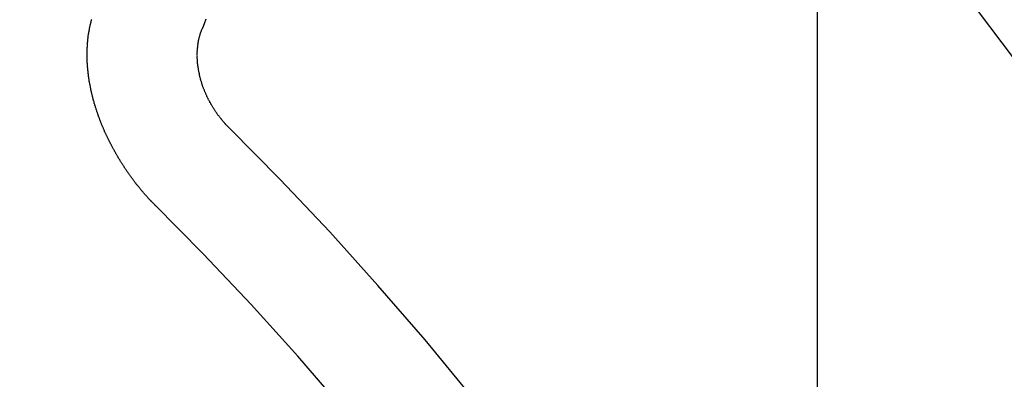
# Model space of a CAD drawing. Extents: x 55896 to 82369, y -13 to 8857.
# Drawn here: x 73354 to 73360, y 6586 to 6589 of the extents above; entities that cross this region are included whole.
import ezdxf

# ---------------------------------------------------------------- set-up
doc = ezdxf.new("R2010")
doc.units = 0
doc.header["$LTSCALE"] = 50
doc.header["$MEASUREMENT"] = 0
doc.linetypes.add('CENTER2', pattern=[1.125, 0.75, -0.125, 0.125, -0.125])
doc.linetypes.add('HIDDEN', pattern=[0.375, 0.25, -0.125])
doc.layers.get('0').update_dxf_attribs({"linetype": 'CONTINUOUS'})
doc.layers.get('DEFPOINTS').update_dxf_attribs({"color": 146, "linetype": 'CONTINUOUS'})
for name, color, linetype in [('150-機器', 8, 'CONTINUOUS'), ('160-文字', 254, 'CONTINUOUS'), ('166-寸法B', 11, 'CONTINUOUS')]:
    doc.layers.add(name, color=color, linetype=linetype)
doc.styles.add('KH001', font='txt')
doc.dimstyles.new('KH1xx015', dxfattribs={"dimscale": 10, "dimtxt": 3.8, "dimasz": 0.8, "dimexe": 0.3, "dimexo": 1.2, "dimgap": 0.5, "dimtad": 3, "dimdec": 1, "dimdsep": 46, "dimlunit": 6, "dimtxsty": 'KH001', "dimblk": 'DOT', "dimcen": 1, "dimdle": 1, "dimclrd": 256, "dimclre": 256, "dimclrt": 256, "dimadec": 0, "dimazin": 0, "dimtfac": 1, "dimtdec": 1, "dimtix": 1, "dimtmove": 2, "dimatfit": 3, "dimldrblk": 'CLOSEDBLANK', "dimfxl": 1, "dimtolj": 1, "dimtzin": 0, "dimlwd": -1, "dimlwe": -1, "dimarcsym": 0})
doc.dimstyles.new('KH1xx030', dxfattribs={"dimscale": 30, "dimtxt": 2, "dimasz": 0.6, "dimexe": 0.3, "dimexo": 1.2, "dimgap": 0.5, "dimtad": 3, "dimdec": 1, "dimdsep": 46, "dimlunit": 6, "dimtxsty": 'KH001', "dimblk": 'DOT', "dimcen": 1, "dimdle": 1, "dimclrd": 256, "dimclre": 256, "dimclrt": 256, "dimadec": 0, "dimazin": 0, "dimtfac": 1, "dimtdec": 1, "dimtix": 1, "dimtmove": 2, "dimatfit": 3, "dimldrblk": 'CLOSEDBLANK', "dimfxl": 1, "dimtolj": 1, "dimtzin": 0, "dimlwd": -1, "dimlwe": -1, "dimarcsym": 0})

# ---------------------------------------------------------------- blocks, each defined once
blk = doc.blocks.new('F402_H')
at = {"layer": '150-機器', "color": 13, "linetype": 'CENTER2'}
blk.add_line((0, 0), (-244.018, -170.8633), dxfattribs=at)
at = {"layer": '150-機器', "color": 13, "linetype": 'HIDDEN'}
for points in [[(-223.8491, -151.5915), (-223.8379, -151.5641), (-223.8272, -151.5359)], [(-224.1405, -152.7159), (-224.143, -152.7141), (-224.1462, -152.7114), (-224.1479, -152.7089), (-224.151, -152.7062), (-224.1527, -152.7038), (-224.1558, -152.7011), (-224.1575, -152.6986), (-224.16, -152.6968), (-224.1623, -152.6935), (-224.1649, -152.6916), (-224.168, -152.6889), (-224.1697, -152.6865), (-224.1728, -152.6838), (-224.1745, -152.6813), (-224.1776, -152.6786), (-224.1793, -152.6762), (-224.1824, -152.6735), (-224.1842, -152.671), (-224.1873, -152.6683), (-224.189, -152.6659), (-224.1921, -152.6632), (-224.1938, -152.6607), (-224.1969, -152.658), (-224.1986, -152.6556), (-224.2017, -152.6529), (-224.2034, -152.6504), (-224.2057, -152.6472), (-224.2083, -152.6453), (-224.2105, -152.642), (-224.2131, -152.6401), (-224.2154, -152.6369), (-224.2171, -152.6344), (-224.2202, -152.6317), (-224.2219, -152.6293), (-224.2242, -152.626), (-224.2267, -152.6241), (-224.229, -152.6209), (-224.2313, -152.6176), (-224.2338, -152.6157), (-224.2361, -152.6124), (-224.2378, -152.61), (-224.2409, -152.6073), (-224.2427, -152.6048), (-224.2449, -152.6016), (-224.2467, -152.5991), (-224.2498, -152.5964), (-224.2521, -152.5932), (-224.2538, -152.5907), (-224.2561, -152.5874), (-224.2578, -152.585), (-224.2609, -152.5823), (-224.2626, -152.5798), (-224.2649, -152.5766), (-224.2672, -152.5733), (-224.2689, -152.5709), (-224.272, -152.5682), (-224.2737, -152.5657), (-224.276, -152.5624), (-224.2783, -152.5592), (-224.28, -152.5567), (-224.2823, -152.5535), (-224.284, -152.551), (-224.2871, -152.5483), (-224.2894, -152.545), (-224.2911, -152.5426), (-224.2934, -152.5393), (-224.2951, -152.5369), (-224.2974, -152.5336), (-224.2991, -152.5312), (-224.3014, -152.5279), (-224.3037, -152.5246), (-224.3054, -152.5222), (-224.3077, -152.5189), (-224.3094, -152.5164), (-224.3117, -152.5132), (-224.314, -152.5099), (-224.3157, -152.5075), (-224.318, -152.5042), (-224.3203, -152.5009), (-224.322, -152.4985), (-224.3243, -152.4952), (-224.326, -152.4928), (-224.3283, -152.4895), (-224.3306, -152.4862), (-224.3323, -152.4838), (-224.3346, -152.4805), (-224.3363, -152.478), (-224.3386, -152.4748), (-224.3409, -152.4715), (-224.3426, -152.4691), (-224.3441, -152.4652), (-224.3458, -152.4628), (-224.3481, -152.4595), (-224.3504, -152.4562), (-224.3521, -152.4538), (-224.3544, -152.4505), (-224.3561, -152.4481), (-224.3584, -152.4448), (-224.3599, -152.441), (-224.3616, -152.4385), (-224.3639, -152.4352), (-224.3656, -152.4328), (-224.3679, -152.4295), (-224.3693, -152.4257), (-224.371, -152.4232), (-224.3733, -152.42), (-224.3751, -152.4175), (-224.3765, -152.4137), (-224.3788, -152.4104), (-224.3805, -152.4079), (-224.3828, -152.4047), (-224.3837, -152.4017), (-224.386, -152.3984), (-224.3877, -152.3959), (-224.39, -152.3927), (-224.3915, -152.3888), (-224.3932, -152.3864), (-224.3955, -152.3831), (-224.3964, -152.3801), (-224.3987, -152.3768), (-224.401, -152.3736), (-224.4019, -152.3705), (-224.4041, -152.3673), (-224.405, -152.3642), (-224.4073, -152.361), (-224.409, -152.3585), (-224.4105, -152.3547), (-224.4128, -152.3514), (-224.4137, -152.3484), (-224.416, -152.3451), (-224.4177, -152.3427), (-224.4192, -152.3388), (-224.4209, -152.3364), (-224.4224, -152.3325), (-224.4241, -152.3301), (-224.4256, -152.3262), (-224.4278, -152.323), (-224.4287, -152.32), (-224.431, -152.3167), (-224.4319, -152.3137), (-224.4342, -152.3104), (-224.4351, -152.3074), (-224.4374, -152.3041), (-224.4383, -152.3011), (-224.4406, -152.2978), (-224.4415, -152.2948), (-224.4438, -152.2915), (-224.4447, -152.2885), (-224.447, -152.2852), (-224.4479, -152.2822), (-224.4493, -152.2784), (-224.4511, -152.2759), (-224.4525, -152.2721), (-224.4542, -152.2696), (-224.4557, -152.2658), (-224.4566, -152.2628), (-224.4589, -152.2595), (-224.4598, -152.2565), (-224.4621, -152.2532), (-224.463, -152.2502), (-224.4645, -152.2463), (-224.4662, -152.2439), (-224.4676, -152.2401), (-224.4685, -152.237), (-224.47, -152.2332), (-224.4717, -152.2307), (-224.4732, -152.2269), (-224.4741, -152.2239), (-224.4764, -152.2206), (-224.4773, -152.2176), (-224.4788, -152.2137), (-224.4797, -152.2107), (-224.4814, -152.2083), (-224.4829, -152.2044), (-224.4838, -152.2014), (-224.4852, -152.1976), (-224.4869, -152.1951), (-224.4884, -152.1913), (-224.4893, -152.1883), (-224.4902, -152.1852), (-224.4917, -152.1814), (-224.4926, -152.1784), (-224.4949, -152.1751), (-224.4958, -152.1721), (-224.4967, -152.1691), (-224.4981, -152.1652), (-224.499, -152.1622), (-224.4999, -152.1592), (-224.5014, -152.1553), (-224.5031, -152.1529), (-224.5046, -152.149), (-224.5055, -152.146), (-224.5064, -152.143), (-224.5079, -152.1392), (-224.5088, -152.1361), (-224.5097, -152.1331), (-224.5111, -152.1293), (-224.512, -152.1262), (-224.5129, -152.1232), (-224.5144, -152.1194), (-224.5153, -152.1164), (-224.5162, -152.1133), (-224.5171, -152.1103), (-224.5186, -152.1065), (-224.5195, -152.1034), (-224.5204, -152.1004), (-224.5218, -152.0966), (-224.5227, -152.0936), (-224.5236, -152.0905), (-224.5245, -152.0875), (-224.526, -152.0837), (-224.5269, -152.0807), (-224.5278, -152.0776), (-224.5287, -152.0746), (-224.5302, -152.0708), (-224.5311, -152.0677), (-224.532, -152.0647), (-224.5321, -152.0611), (-224.533, -152.0581), (-224.5344, -152.0543), (-224.5353, -152.0512), (-224.5362, -152.0482), (-224.5371, -152.0452), (-224.538, -152.0422), (-224.5381, -152.0386), (-224.5396, -152.0347), (-224.5405, -152.0317), (-224.5414, -152.0287), (-224.5423, -152.0257), (-224.5424, -152.0221), (-224.5433, -152.0191), (-224.5442, -152.016), (-224.5451, -152.013), (-224.5465, -152.0092), (-224.5466, -152.0056), (-224.5475, -152.0025), (-224.5484, -151.9995), (-224.5493, -151.9965), (-224.5494, -151.9929), (-224.5503, -151.9899), (-224.5512, -151.9869), (-224.5521, -151.9838), (-224.5522, -151.9802), (-224.5531, -151.9772), (-224.554, -151.9742), (-224.5541, -151.9706), (-224.5549, -151.9676), (-224.5558, -151.9646), (-224.5559, -151.961), (-224.5568, -151.9579), (-224.5577, -151.9549), (-224.5578, -151.9513), (-224.5587, -151.9483), (-224.5596, -151.9453), (-224.5597, -151.9417), (-224.5606, -151.9387), (-224.5607, -151.9351), (-224.5616, -151.932), (-224.5625, -151.929), (-224.5626, -151.9254), (-224.5635, -151.9224), (-224.5635, -151.9188), (-224.5639, -151.9166), (-224.5648, -151.9136), (-224.5648, -151.91), (-224.5657, -151.907), (-224.5658, -151.9034), (-224.5667, -151.9003), (-224.5668, -151.8967), (-224.5671, -151.8945), (-224.5672, -151.8909), (-224.5681, -151.8879), (-224.5682, -151.8843), (-224.5691, -151.8813), (-224.5692, -151.8777), (-224.5695, -151.8755), (-224.5696, -151.8719), (-224.5705, -151.8689), (-224.5706, -151.8653), (-224.5709, -151.8631), (-224.571, -151.8595), (-224.5719, -151.8565), (-224.572, -151.8529), (-224.5723, -151.8507), (-224.5724, -151.8471), (-224.5733, -151.844), (-224.5734, -151.8404), (-224.5729, -151.8377), (-224.5738, -151.8346), (-224.5738, -151.831), (-224.5742, -151.8288), (-224.5743, -151.8252), (-224.5743, -151.8217), (-224.5747, -151.8194), (-224.5747, -151.8159), (-224.5751, -151.8136), (-224.5752, -151.81), (-224.5752, -151.8065), (-224.5756, -151.8042), (-224.5756, -151.8007), (-224.5752, -151.7979), (-224.5761, -151.7949), (-224.5761, -151.7913), (-224.5756, -151.7885), (-224.5765, -151.7855), (-224.5761, -151.7827), (-224.5761, -151.7791), (-224.5765, -151.7769), (-224.5765, -151.7733), (-224.5761, -151.7705), (-224.577, -151.7675), (-224.5765, -151.7647), (-224.5765, -151.7611), (-224.5761, -151.7583), (-224.577, -151.7553), (-224.5765, -151.7525), (-224.5766, -151.7489), (-224.5761, -151.7462), (-224.5764, -151.7439), (-224.5765, -151.7404), (-224.576, -151.7376), (-224.5761, -151.734), (-224.5764, -151.7318), (-224.5759, -151.729), (-224.576, -151.7254), (-224.5755, -151.7226), (-224.5758, -151.7204), (-224.5759, -151.7168), (-224.5754, -151.714), (-224.5749, -151.7113), (-224.575, -151.7077), (-224.5753, -151.7055), (-224.5748, -151.7027), (-224.5749, -151.6991), (-224.5744, -151.6963), (-224.5739, -151.6935), (-224.5735, -151.6908), (-224.5744, -151.6877), (-224.5739, -151.685), (-224.5734, -151.6822), (-224.5729, -151.6794), (-224.5724, -151.6766), (-224.5725, -151.673), (-224.572, -151.6702), (-224.5723, -151.668), (-224.5718, -151.6653), (-224.5713, -151.6625), (-224.5708, -151.6597), (-224.5709, -151.6561), (-224.5704, -151.6533), (-224.5699, -151.6506), (-224.5695, -151.6478), (-224.569, -151.645), (-224.5693, -151.6428), (-224.5688, -151.64), (-224.5683, -151.6372), (-224.5678, -151.6345), (-224.5673, -151.6317), (-224.5668, -151.6289), (-224.5664, -151.6261), (-224.5659, -151.6233), (-224.5654, -151.6206), (-224.5649, -151.6178), (-224.5644, -151.615), (-224.5639, -151.6122), (-224.5634, -151.6095), (-224.5629, -151.6067), (-224.5624, -151.6039), (-224.5619, -151.6011), (-224.5615, -151.5983), (-224.561, -151.5956), (-224.5605, -151.5928), (-224.56, -151.59), (-224.5603, -151.5878), (-224.5593, -151.5858), (-224.5588, -151.5831), (-224.5575, -151.5797), (-224.557, -151.5769), (-224.5565, -151.5742), (-224.556, -151.5714), (-224.5549, -151.5694), (-224.5544, -151.5666), (-224.5539, -151.5639), (-224.5535, -151.5611), (-224.5524, -151.5591), (-224.5519, -151.5563), (-224.5514, -151.5536), (-224.5509, -151.5508), (-224.5499, -151.5488), (-224.5494, -151.5461), (-224.5489, -151.5433), (-224.5478, -151.5413), (-224.5473, -151.5385)], [(-223.682, -152.2232), (-223.6843, -152.2199), (-223.6874, -152.2172), (-223.6899, -152.2154), (-223.6922, -152.2121), (-223.6953, -152.2094), (-223.6976, -152.2061), (-223.7001, -152.2042), (-223.7032, -152.2015), (-223.7055, -152.1983), (-223.7072, -152.1958), (-223.7103, -152.1931), (-223.7126, -152.1899), (-223.7157, -152.1872), (-223.718, -152.1839), (-223.7205, -152.182), (-223.7228, -152.1788), (-223.7251, -152.1755), (-223.7282, -152.1728), (-223.7305, -152.1695), (-223.7322, -152.1671), (-223.7345, -152.1638), (-223.7376, -152.1611), (-223.7399, -152.1578), (-223.7422, -152.1546), (-223.7445, -152.1513), (-223.7468, -152.148), (-223.7485, -152.1456), (-223.7516, -152.1429), (-223.7539, -152.1396), (-223.7562, -152.1364), (-223.7585, -152.1331), (-223.7607, -152.1298), (-223.763, -152.1265), (-223.7647, -152.1241), (-223.767, -152.1208), (-223.7693, -152.1176), (-223.7716, -152.1143), (-223.7739, -152.111), (-223.7754, -152.1072), (-223.7777, -152.1039), (-223.7799, -152.1006), (-223.7817, -152.0982), (-223.784, -152.0949), (-223.7862, -152.0917), (-223.7877, -152.0878), (-223.79, -152.0846), (-223.7923, -152.0813), (-223.7938, -152.0774), (-223.7955, -152.075), (-223.7978, -152.0717), (-223.7992, -152.0679), (-223.8015, -152.0646), (-223.8038, -152.0614), (-223.8053, -152.0575), (-223.8076, -152.0542), (-223.8085, -152.0512), (-223.8108, -152.048), (-223.8122, -152.0441), (-223.8145, -152.0408), (-223.816, -152.037), (-223.8183, -152.0337), (-223.8192, -152.0307), (-223.8206, -152.0269), (-223.8229, -152.0236), (-223.8244, -152.0198), (-223.8259, -152.0159), (-223.8276, -152.0135), (-223.8291, -152.0096), (-223.8305, -152.0058), (-223.832, -152.002), (-223.8337, -151.9995), (-223.8352, -151.9957), (-223.8367, -151.9918), (-223.8381, -151.988), (-223.839, -151.985), (-223.8405, -151.9811), (-223.8428, -151.9779), (-223.8443, -151.974), (-223.8452, -151.971), (-223.8466, -151.9672), (-223.8481, -151.9633), (-223.849, -151.9603), (-223.8505, -151.9564), (-223.8519, -151.9526), (-223.8528, -151.9496), (-223.8543, -151.9457), (-223.8544, -151.9421), (-223.8559, -151.9383), (-223.8573, -151.9345), (-223.8582, -151.9314), (-223.8597, -151.9276), (-223.8606, -151.9246), (-223.8613, -151.9202), (-223.8627, -151.9163), (-223.8636, -151.9133), (-223.8643, -151.9089), (-223.8652, -151.9059), (-223.8667, -151.902), (-223.8667, -151.8984), (-223.8682, -151.8946), (-223.8691, -151.8916), (-223.8698, -151.8872), (-223.8707, -151.8841), (-223.8708, -151.8805), (-223.8722, -151.8767), (-223.8723, -151.8731), (-223.8738, -151.8693), (-223.8739, -151.8657), (-223.8748, -151.8627), (-223.8754, -151.8582), (-223.8763, -151.8552), (-223.877, -151.8508), (-223.877, -151.8472), (-223.8779, -151.8442), (-223.878, -151.8406), (-223.8787, -151.8362), (-223.8796, -151.8332), (-223.8797, -151.8296), (-223.8797, -151.826), (-223.8804, -151.8216), (-223.8813, -151.8185), (-223.8814, -151.8149), (-223.8815, -151.8113), (-223.8815, -151.8077), (-223.8816, -151.8042), (-223.8817, -151.8006), (-223.8826, -151.7975), (-223.8833, -151.7931), (-223.8833, -151.7895), (-223.8834, -151.7859), (-223.8835, -151.7823), (-223.8836, -151.7787), (-223.8837, -151.7751), (-223.8838, -151.7716), (-223.8833, -151.7688), (-223.8834, -151.7652), (-223.8834, -151.7616), (-223.8835, -151.758), (-223.8836, -151.7544), (-223.8837, -151.7508), (-223.8838, -151.7472), (-223.8833, -151.7444), (-223.8834, -151.7408), (-223.8834, -151.7372), (-223.8827, -151.7331), (-223.8822, -151.7303), (-223.8823, -151.7267), (-223.8824, -151.7231), (-223.8819, -151.7203), (-223.882, -151.7167), (-223.8807, -151.7134), (-223.8807, -151.7098), (-223.8808, -151.7062), (-223.8803, -151.7034), (-223.8796, -151.6992), (-223.8791, -151.6965), (-223.8792, -151.6929), (-223.8787, -151.6901), (-223.8774, -151.6867), (-223.8775, -151.6831), (-223.877, -151.6804), (-223.8757, -151.677), (-223.8758, -151.6734), (-223.8753, -151.6706), (-223.874, -151.6673), (-223.8735, -151.6645), (-223.8736, -151.6609), (-223.8723, -151.6576), (-223.8718, -151.6548), (-223.8705, -151.6514), (-223.87, -151.6487), (-223.8695, -151.6459), (-223.8682, -151.6425), (-223.8677, -151.6398), (-223.8664, -151.6364), (-223.8659, -151.6336), (-223.8646, -151.6303), (-223.8641, -151.6275), (-223.8636, -151.6247), (-223.8617, -151.6222), (-223.8612, -151.6194), (-223.8599, -151.6161), (-223.8594, -151.6133), (-223.8576, -151.6107), (-223.8571, -151.608), (-223.8558, -151.6046), (-223.8547, -151.6027), (-223.8534, -151.5993), (-223.8515, -151.5968), (-223.851, -151.594), (-223.8491, -151.5915)]]:
    blk.add_lwpolyline(points, dxfattribs=at)
for centre, radius, start, end in [((-243.7125, -170.6494), 31.2914, 23.88957, 46.11045), ((-237.8505, -166.5448), 20.1459, 24.69226, 45.30776), ((-237.8505, -166.5448), 19.4736, 24.69226, 45.30776)]:
    blk.add_arc(centre, radius, start, end, dxfattribs=at)
blk = doc.blocks.new('_ClosedBlank')
at = {"color": 0, "linetype": 'ByBlock', "lineweight": -2}
for p, q in [((-1, 0.16667), (0, 0)), ((-1, 0.16667), (-1, -0.16667)), ((0, 0), (-1, -0.16667))]:
    blk.add_line(p, q, dxfattribs=at)
blk = doc.blocks.new('_Dot')
at = {"color": 0, "linetype": 'ByBlock', "lineweight": -2}
blk.add_line((-0.5, 0), (-1, 0), dxfattribs=at)
at = {"color": 0, "linetype": 'ByBlock', "const_width": 0.5}
blk.add_lwpolyline([(-0.25, 0, 1), (0.25, 0, 1)], format="xyb", close=True, dxfattribs=at)
blk = doc.blocks.new('*D299')
at = {"layer": 'DEFPOINTS', "transparency": 16777216}
for p, q in [((73358.5285, 6727.9416), (73358.5285, 6484.0533)), ((73238.5285, 6672.9416), (73238.5285, 6484.0533)), ((73246.5285, 6487.0533), (73350.5285, 6487.0533))]:
    blk.add_line(p, q, dxfattribs=at)
at = {"layer": 'DEFPOINTS', "color": 0, "transparency": 16777216}
for p in [(73358.5285, 6739.9416), (73238.5285, 6684.9416), (73358.5285, 6487.0533)]:
    blk.add_point(p, dxfattribs=at)
at = {"layer": 'DEFPOINTS', "transparency": 16777216, "xscale": 8, "yscale": 8, "zscale": 8, "rotation": 180}
blk.add_blockref('_Dot', (73238.5285, 6487.0533), dxfattribs=at)
at = {"layer": 'DEFPOINTS', "transparency": 16777216, "xscale": 8, "yscale": 8, "zscale": 8}
blk.add_blockref('_Dot', (73358.5285, 6487.0533), dxfattribs=at)
at = {"layer": 'DEFPOINTS', "transparency": 16777216, "insert": (73298.5285, 6511.0533), "char_height": 38, "attachment_point": 5, "style": 'KH001'}
blk.add_mtext('\\A1;120', dxfattribs=at)
blk = doc.blocks.new('*D300')
at = {"layer": '166-寸法B', "transparency": 16777216}
for p, q in [((73463.0798, 7259.9416), (73146.3577, 7259.9416)), ((73155.3577, 6552.9416), (73155.3577, 7241.9416)), ((73433.0798, 6534.9416), (73146.3577, 6534.9416))]:
    blk.add_line(p, q, dxfattribs=at)
at = {"layer": 'DEFPOINTS', "color": 0, "transparency": 16777216}
for p in [(73155.3577, 7259.9416), (73499.0798, 7259.9416), (73469.0798, 6534.9416)]:
    blk.add_point(p, dxfattribs=at)
at = {"layer": '166-寸法B', "transparency": 16777216, "xscale": 18, "yscale": 18, "zscale": 18}
for p, rotation in [((73155.3577, 7259.9416), 90), ((73155.3577, 6534.9416), 270)]:
    blk.add_blockref('_Dot', p, dxfattribs=dict(at, rotation=rotation))
at = {"layer": '166-寸法B', "transparency": 16777216, "insert": (73110.3577, 7012.9533), "char_height": 60, "attachment_point": 5, "rotation": 90, "style": 'KH001'}
blk.add_mtext('\\A1;725', dxfattribs=at)

msp = doc.modelspace()

# ---------------------------------------------------------------- block references
at = {"layer": '150-機器'}
msp.add_blockref('F402_H', (73578.5139, 6740.134), dxfattribs=at)

# ---------------------------------------------------------------- dimensions: what is measured, and where the dimension line sits
at = {"layer": '166-寸法B'}
dim = msp.add_linear_dim(base=(73155.3577, 7259.9416), p1=(73469.0798, 6534.9416), p2=(73499.0798, 7259.9416), angle=90, dimstyle='KH1xx030', override={"dimtmove": 1}, dxfattribs=at)
dim.commit()
dim.dimension.update_dxf_attribs({"geometry": '*D300', "text_midpoint": (73155.3577, 7012.9533), "dimtype": 128})
at = {"layer": 'DEFPOINTS'}
dim = msp.add_linear_dim(base=(73358.5285, 6487.0533), p1=(73238.5285, 6684.9416), p2=(73358.5285, 6739.9416), angle=180, dimstyle='KH1xx015', dxfattribs=at)
dim.commit()
dim.dimension.update_dxf_attribs({"geometry": '*D299', "text_midpoint": (73298.5285, 6511.0533)})

# ---------------------------------------------------------------- leaders
at = {"layer": '160-文字', "annotation_type": 0, "has_hookline": 1, "hookline_direction": 0, "text_width": 1357.92}
msp.add_leader([(73340.3153, 6718.7284), (73805.7644, 5165.8978), (73806.3644, 5165.8978)], dimstyle='KH1xx030', override={"dimgap": 0.5, "dimtad": 1}, dxfattribs=at)

doc.saveas('drawing.dxf')
